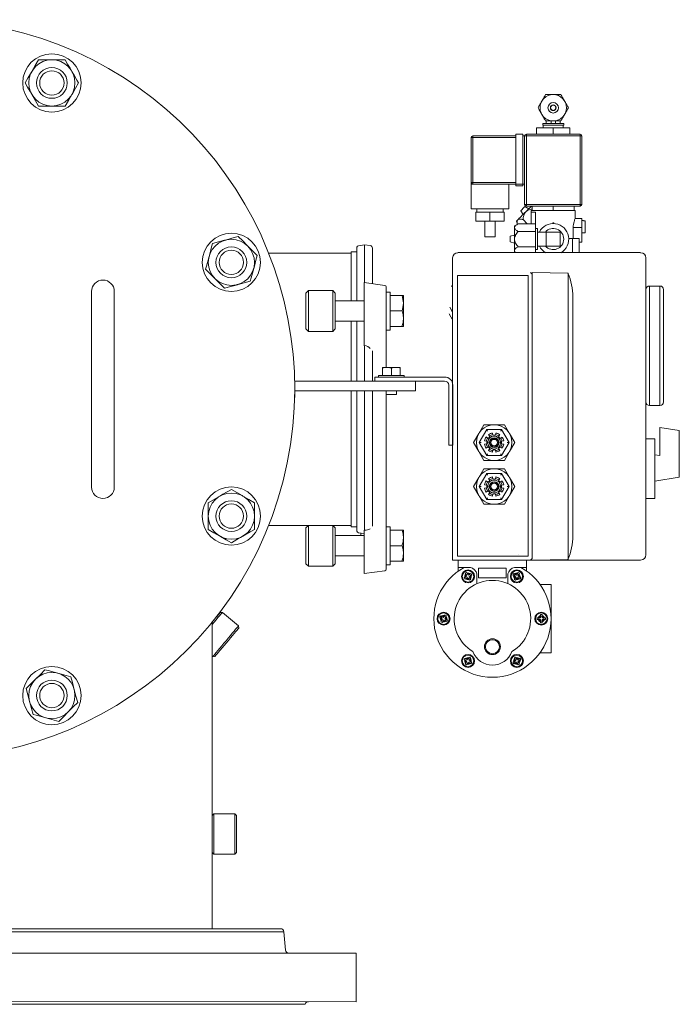
# Model space of a CAD drawing. Units: millimetres. Extents: x 527 to 771, y 537 to 719.
# Drawn here: x 599 to 615, y 633 to 657 of the extents above; entities that cross this region are included whole.
import ezdxf

# ---------------------------------------------------------------- set-up
doc = ezdxf.new("R2010")
doc.units = ezdxf.units.MM
doc.linetypes.add('SLD-Solid', pattern=[0])
doc.layers.add('CENTER', color=7, linetype='Continuous')
doc.layers.add('SLD-0', color=7, linetype='Continuous')

msp = doc.modelspace()

# ---------------------------------------------------------------- linework, layer by layer
at = {"color": 7, "linetype": 'SLD-Solid', "lineweight": 20}
for p, q in [((599.657, 656.328), (599.574, 656.185)), ((599.737, 656.466), (599.657, 656.328)), ((600.061, 656.466), (599.737, 656.466)), ((600.386, 656.466), (600.061, 656.466)), ((600.445, 656.364), (600.386, 656.466)), ((600.504, 656.261), (600.445, 656.364)), ((600.549, 656.185), (600.504, 656.261)), ((599.487, 656.034), (599.412, 655.904)), ((599.563, 656.165), (599.487, 656.034)), ((599.574, 656.185), (599.563, 656.165)), ((600.61, 656.078), (600.549, 656.185)), ((600.67, 655.975), (600.61, 656.078)), ((599.412, 655.904), (599.47, 655.803)), ((599.47, 655.803), (599.53, 655.699)), ((600.636, 655.773), (600.711, 655.904)), ((600.711, 655.904), (600.67, 655.975)), ((599.53, 655.699), (599.574, 655.622)), ((599.574, 655.622), (599.696, 655.412)), ((600.466, 655.479), (600.549, 655.622)), ((600.549, 655.622), (600.56, 655.642)), ((600.56, 655.642), (600.636, 655.773)), ((599.696, 655.412), (599.737, 655.341)), ((599.737, 655.341), (600.061, 655.341)), ((600.061, 655.341), (600.386, 655.341)), ((600.386, 655.341), (600.466, 655.479)), ((603.97, 651.995), (603.94, 651.882)), ((604.116, 652.034), (603.97, 651.995)), ((604.261, 652.073), (604.116, 652.034)), ((604.284, 652.079), (604.261, 652.073)), ((604.444, 652.122), (604.284, 652.079)), ((604.597, 652.163), (604.444, 652.122)), ((604.704, 652.057), (604.597, 652.163)), ((604.811, 651.95), (604.704, 652.057)), ((604.827, 651.934), (604.811, 651.95)), ((603.909, 651.767), (603.886, 651.681)), ((603.94, 651.882), (603.909, 651.767)), ((604.944, 651.816), (604.827, 651.934)), ((605.057, 651.704), (604.944, 651.816)), ((605.026, 651.59), (605.057, 651.704)), ((603.886, 651.681), (603.823, 651.447)), ((604.973, 651.39), (604.996, 651.476)), ((604.996, 651.476), (605.026, 651.59)), ((603.823, 651.447), (603.802, 651.368)), ((603.802, 651.368), (603.914, 651.255)), ((603.914, 651.255), (604.032, 651.138)), ((604.91, 651.156), (604.941, 651.271)), ((604.941, 651.271), (604.973, 651.39)), ((604.032, 651.138), (604.048, 651.122)), ((604.048, 651.122), (604.155, 651.015)), ((604.155, 651.015), (604.261, 650.908)), ((604.415, 650.95), (604.575, 650.992)), ((604.575, 650.992), (604.597, 650.998)), ((604.597, 650.998), (604.743, 651.038)), ((604.743, 651.038), (604.889, 651.076)), ((604.889, 651.076), (604.91, 651.156)), ((601.028, 650.829), (601.028, 646.065)), ((601.579, 646.065), (601.579, 650.829)), ((604.261, 650.908), (604.415, 650.95)), ((609.781, 650.964), (609.812, 650.946)), ((609.767, 650.213), (609.727, 650.282)), ((609.748, 650.443), (609.787, 650.376)), ((609.787, 650.376), (609.812, 650.332)), ((609.796, 650.359), (609.812, 650.368)), ((609.803, 650.15), (609.767, 650.213)), ((605.969, 648.644), (605.969, 648.25)), ((604.429, 646.008), (604.328, 645.95)), ((604.56, 645.933), (604.429, 646.008)), ((603.938, 645.724), (603.867, 645.683)), ((604.148, 645.846), (603.938, 645.724)), ((604.225, 645.89), (604.148, 645.846)), ((604.328, 645.95), (604.225, 645.89)), ((604.691, 645.857), (604.56, 645.933)), ((604.711, 645.846), (604.691, 645.857)), ((604.854, 645.763), (604.711, 645.846)), ((604.992, 645.683), (604.854, 645.763)), ((603.867, 645.683), (603.867, 645.359)), ((604.992, 645.359), (604.992, 645.683)), ((603.867, 645.359), (603.867, 645.034)), ((604.992, 645.034), (604.992, 645.359)), ((603.867, 645.034), (604.005, 644.954)), ((604.89, 644.975), (604.992, 645.034)), ((604.005, 644.954), (604.148, 644.871)), ((604.148, 644.871), (604.168, 644.86)), ((604.168, 644.86), (604.299, 644.784)), ((604.299, 644.784), (604.429, 644.709)), ((604.5, 644.75), (604.604, 644.81)), ((604.604, 644.81), (604.711, 644.871)), ((604.711, 644.871), (604.787, 644.916)), ((604.787, 644.916), (604.89, 644.975)), ((604.429, 644.709), (604.5, 644.75)), ((604.002, 642.829), (604.046, 642.881)), ((604.06, 642.837), (604.012, 642.78)), ((604.046, 642.881), (604.083, 642.926)), ((604.103, 642.888), (604.06, 642.837)), ((604.083, 642.926), (604.114, 642.962)), ((604.141, 642.933), (604.103, 642.888)), ((604.114, 642.962), (604.137, 642.989)), ((604.137, 642.989), (604.151, 643.006)), ((604.171, 642.968), (604.141, 642.933)), ((604.151, 643.006), (604.155, 643.011)), ((604.211, 643.016), (604.155, 643.011)), ((604.193, 642.995), (604.171, 642.968)), ((604.206, 643.011), (604.193, 642.995)), ((604.211, 643.016), (604.206, 643.011)), ((604.603, 642.687), (604.211, 643.016)), ((603.965, 642.785), (604.002, 642.829)), ((603.965, 642.787), (603.965, 635.314)), ((604.012, 642.78), (603.965, 642.724)), ((604.495, 642.559), (604.533, 642.604)), ((604.533, 642.604), (604.563, 642.639)), ((604.563, 642.639), (604.585, 642.666)), ((604.589, 642.61), (604.566, 642.583)), ((604.585, 642.666), (604.598, 642.682)), ((604.603, 642.626), (604.589, 642.61)), ((604.598, 642.682), (604.603, 642.687)), ((604.608, 642.632), (604.603, 642.687)), ((604.608, 642.632), (604.603, 642.626)), ((604.3, 642.326), (604.353, 642.39)), ((604.353, 642.39), (604.404, 642.451)), ((604.407, 642.392), (604.356, 642.332)), ((604.404, 642.451), (604.452, 642.508)), ((604.455, 642.449), (604.407, 642.392)), ((604.452, 642.508), (604.495, 642.559)), ((604.498, 642.501), (604.455, 642.449)), ((604.536, 642.546), (604.498, 642.501)), ((604.566, 642.583), (604.536, 642.546)), ((604.098, 642.086), (604.144, 642.141)), ((604.144, 642.141), (604.194, 642.2)), ((604.202, 642.149), (604.156, 642.094)), ((604.194, 642.2), (604.246, 642.262)), ((604.252, 642.208), (604.202, 642.149)), ((604.246, 642.262), (604.3, 642.326)), ((604.304, 642.269), (604.252, 642.208)), ((604.356, 642.332), (604.304, 642.269)), ((603.965, 641.938), (603.97, 641.933)), ((603.97, 641.933), (604.026, 641.938)), ((603.97, 641.933), (603.971, 641.935)), ((603.971, 641.935), (603.98, 641.946)), ((603.98, 641.946), (603.998, 641.967)), ((603.998, 641.967), (604.024, 641.998)), ((604.024, 641.998), (604.058, 642.038)), ((604.027, 641.94), (604.026, 641.938)), ((604.036, 641.951), (604.027, 641.94)), ((604.054, 641.973), (604.036, 641.951)), ((604.081, 642.004), (604.054, 641.973)), ((604.058, 642.038), (604.098, 642.086)), ((604.115, 642.045), (604.081, 642.004)), ((604.156, 642.094), (604.115, 642.045)), ((599.781, 641.506), (599.664, 641.388)), ((599.893, 641.618), (599.781, 641.506)), ((599.973, 641.597), (599.893, 641.618)), ((600.207, 641.534), (599.973, 641.597)), ((600.292, 641.511), (600.207, 641.534)), ((600.408, 641.48), (600.292, 641.511)), ((600.521, 641.45), (600.408, 641.48)), ((600.56, 641.305), (600.521, 641.45)), ((599.541, 641.265), (599.434, 641.159)), ((599.434, 641.159), (599.475, 641.005)), ((599.647, 641.372), (599.541, 641.265)), ((599.664, 641.388), (599.647, 641.372)), ((600.599, 641.159), (600.56, 641.305)), ((600.605, 641.136), (600.599, 641.159)), ((599.475, 641.005), (599.518, 640.845)), ((600.648, 640.976), (600.605, 641.136)), ((600.689, 640.823), (600.648, 640.976)), ((599.518, 640.845), (599.524, 640.823)), ((599.524, 640.823), (599.563, 640.677)), ((599.563, 640.677), (599.602, 640.531)), ((600.476, 640.609), (600.582, 640.716)), ((600.582, 640.716), (600.689, 640.823)), ((599.602, 640.531), (599.681, 640.51)), ((599.681, 640.51), (599.797, 640.479)), ((599.797, 640.479), (599.916, 640.447)), ((599.916, 640.447), (600.001, 640.424)), ((600.23, 640.363), (600.342, 640.476)), ((600.342, 640.476), (600.459, 640.593)), ((600.459, 640.593), (600.476, 640.609)), ((600.001, 640.424), (600.116, 640.394)), ((600.116, 640.394), (600.23, 640.363)), ((604.004, 638.114), (603.965, 638.074)), ((603.965, 637.169), (603.965, 638.074)), ((604.516, 638.114), (604.004, 638.114)), ((604.004, 638.114), (604.004, 637.129)), ((604.556, 638.074), (604.516, 638.114)), ((604.516, 637.129), (604.516, 638.114)), ((604.556, 638.074), (604.556, 637.169)), ((603.965, 637.169), (604.004, 637.129)), ((604.004, 637.129), (604.516, 637.129)), ((604.516, 637.129), (604.556, 637.169))]:
    msp.add_line(p, q, dxfattribs=at)
at = {"color": 7, "linetype": 'Continuous', "lineweight": 20}
for p, q in [((612.004, 654.914), (612.517, 654.914)), ((612.004, 654.872), (612.004, 654.914)), ((612.004, 654.872), (612.517, 654.872)), ((612.014, 654.807), (612.014, 654.872)), ((612.089, 654.914), (612.089, 654.978)), ((612.207, 654.914), (612.207, 654.978)), ((612.314, 654.914), (612.314, 654.978)), ((612.431, 654.978), (612.431, 654.914)), ((612.506, 654.872), (612.506, 654.807)), ((612.517, 654.914), (612.517, 654.872)), ((611.351, 654.615), (610.304, 654.615)), ((610.304, 654.615), (610.304, 653.439)), ((611.351, 654.658), (611.523, 654.658)), ((611.351, 654.658), (611.351, 653.396)), ((611.523, 653.396), (611.523, 654.658)), ((611.523, 654.615), (612.955, 654.615)), ((611.565, 654.615), (611.565, 652.947)), ((612.912, 654.658), (611.608, 654.658)), ((611.608, 654.658), (611.608, 652.905)), ((611.854, 654.807), (611.854, 654.658)), ((612.666, 654.807), (611.854, 654.807)), ((612.26, 654.807), (612.26, 654.658)), ((612.666, 654.807), (612.666, 654.658)), ((612.912, 654.658), (612.912, 652.905)), ((612.955, 652.947), (612.955, 654.615)), ((610.261, 654.572), (611.351, 654.572)), ((610.261, 654.572), (610.261, 653.482)), ((610.261, 653.482), (611.351, 653.482)), ((610.261, 653.439), (611.565, 653.439)), ((610.261, 652.841), (610.261, 653.439)), ((611.18, 653.439), (611.18, 652.841)), ((611.351, 653.396), (611.523, 653.396)), ((612.955, 652.947), (611.565, 652.947)), ((611.608, 652.905), (612.912, 652.905)), ((611.732, 652.905), (611.682, 652.855)), ((611.747, 652.798), (611.747, 652.905)), ((612.26, 652.798), (612.26, 652.905)), ((612.773, 652.798), (612.773, 652.905)), ((610.261, 652.841), (611.18, 652.841)), ((610.379, 652.755), (611.063, 652.755)), ((610.379, 652.541), (610.379, 652.755)), ((610.4, 652.755), (610.4, 652.841)), ((610.721, 652.541), (610.721, 652.755)), ((611.041, 652.841), (611.041, 652.755)), ((611.063, 652.541), (611.063, 652.755)), ((611.474, 652.798), (611.47, 652.794)), ((611.527, 652.7), (611.47, 652.794)), ((611.485, 652.809), (611.474, 652.798)), ((611.508, 652.681), (611.482, 652.655)), ((611.501, 652.825), (611.485, 652.809)), ((611.519, 652.844), (611.501, 652.825)), ((611.536, 652.709), (611.508, 652.681)), ((611.538, 652.863), (611.519, 652.844)), ((611.565, 652.739), (611.536, 652.709)), ((611.554, 652.879), (611.538, 652.863)), ((611.565, 652.889), (611.554, 652.879)), ((611.569, 652.893), (611.565, 652.889)), ((611.595, 652.768), (611.565, 652.739)), ((611.569, 652.893), (611.663, 652.836)), ((611.625, 652.798), (611.595, 652.768)), ((611.654, 652.827), (611.625, 652.798)), ((611.682, 652.855), (611.654, 652.827)), ((611.726, 652.798), (611.726, 652.473)), ((611.726, 652.798), (612.795, 652.798)), ((611.833, 652.755), (611.726, 652.755)), ((611.833, 651.772), (611.833, 652.755)), ((612.795, 652.798), (612.795, 652.603)), ((610.379, 652.541), (611.063, 652.541)), ((610.593, 652.156), (610.593, 652.541)), ((610.849, 652.541), (610.849, 652.156)), ((611.319, 652.424), (611.405, 652.473)), ((611.319, 652.424), (611.319, 651.782)), ((611.37, 652.543), (611.368, 652.541)), ((611.389, 652.464), (611.368, 652.541)), ((611.376, 652.549), (611.37, 652.543)), ((611.385, 652.559), (611.376, 652.549)), ((611.399, 652.572), (611.385, 652.559)), ((611.415, 652.588), (611.399, 652.572)), ((611.833, 652.473), (611.405, 652.473)), ((611.435, 652.608), (611.415, 652.588)), ((611.457, 652.63), (611.435, 652.608)), ((611.482, 652.655), (611.457, 652.63)), ((611.628, 652.473), (611.525, 652.576)), ((612.252, 652.498), (612.252, 652.481)), ((612.252, 652.498), (612.278, 652.498)), ((612.262, 652.498), (612.262, 652.481)), ((612.278, 652.498), (612.278, 652.48)), ((612.794, 652.605), (612.955, 652.605)), ((612.955, 652.028), (612.955, 652.605)), ((612.955, 652.552), (612.998, 652.552)), ((612.998, 652.55), (612.998, 652.552)), ((612.998, 652.55), (613.04, 652.55)), ((613.04, 652.254), (613.04, 652.55)), ((611.213, 652.173), (611.319, 652.199)), ((611.833, 652.288), (611.405, 652.288)), ((611.833, 652.359), (611.875, 652.359)), ((611.875, 651.846), (611.875, 652.359)), ((611.875, 652.274), (612.431, 652.274)), ((612.089, 651.932), (612.089, 652.274)), ((612.431, 651.932), (612.431, 652.274)), ((612.745, 652.381), (612.955, 652.381)), ((612.745, 652.381), (612.745, 652.114)), ((612.998, 652.253), (612.955, 652.253)), ((613.04, 652.254), (612.998, 652.254)), ((612.998, 652.253), (612.998, 652.254)), ((610.593, 652.156), (610.849, 652.156)), ((611.213, 652.173), (611.213, 652.033)), ((611.319, 652.007), (611.213, 652.033)), ((612.638, 652.114), (612.89, 652.114)), ((612.73, 652.114), (612.73, 651.772)), ((612.89, 652.114), (612.89, 651.772)), ((612.89, 652.028), (612.955, 652.028)), ((614.387, 651.772), (609.94, 651.772)), ((611.338, 651.772), (611.319, 651.782)), ((611.833, 651.918), (611.405, 651.918)), ((611.875, 651.846), (611.833, 651.846)), ((612.431, 651.932), (611.875, 651.932)), ((609.812, 651.643), (609.812, 644.289)), ((614.516, 644.417), (614.516, 651.643)), ((611.75, 651.249), (611.71, 651.289)), ((612.62, 651.273), (611.75, 651.289)), ((611.75, 651.289), (611.75, 644.328)), ((612.62, 651.273), (612.62, 644.304)), ((609.935, 651.214), (609.935, 644.383)), ((611.652, 651.214), (609.935, 651.214)), ((611.652, 644.383), (611.652, 651.214)), ((614.601, 648.052), (614.601, 650.959)), ((614.601, 650.959), (614.858, 650.959)), ((614.858, 650.959), (614.858, 648.052)), ((614.943, 648.137), (614.943, 650.874)), ((612.739, 644.882), (612.739, 650.695)), ((608.105, 648.784), (608.105, 648.975)), ((608.155, 648.975), (608.105, 648.961)), ((608.539, 648.975), (608.105, 648.975)), ((608.284, 648.972), (608.272, 648.975)), ((608.322, 648.961), (608.284, 648.972)), ((608.372, 648.975), (608.322, 648.961)), ((608.322, 648.784), (608.322, 648.961)), ((608.518, 648.968), (608.489, 648.975)), ((608.539, 648.961), (608.518, 648.968)), ((608.539, 648.784), (608.539, 648.975)), ((609.812, 647.4), (609.812, 648.859)), ((605.967, 648.646), (608.913, 648.646)), ((607.923, 648.745), (607.923, 648.646)), ((607.923, 648.745), (609.618, 648.745)), ((608.007, 648.784), (608.637, 648.784)), ((608.007, 648.784), (608.007, 648.745)), ((608.637, 648.745), (608.637, 648.784)), ((609.618, 648.646), (608.913, 648.646)), ((608.913, 648.646), (608.913, 648.41)), ((605.969, 648.41), (608.913, 648.41)), ((608.197, 648.41), (608.197, 648.317)), ((608.447, 648.317), (608.447, 648.41)), ((609.717, 647.089), (609.717, 648.548)), ((609.815, 647.089), (609.815, 648.548)), ((608.197, 648.317), (608.447, 648.317)), ((614.858, 648.052), (614.601, 648.052)), ((610.572, 647.582), (610.447, 647.366)), ((610.459, 647.149), (610.641, 647.464)), ((611.073, 647.582), (610.572, 647.582)), ((610.641, 647.464), (611.004, 647.464)), ((610.641, 647.464), (610.641, 647.464)), ((610.641, 647.464), (610.642, 647.462)), ((610.642, 647.462), (610.644, 647.459)), ((610.644, 647.459), (610.646, 647.455)), ((610.646, 647.455), (610.649, 647.45)), ((610.649, 647.45), (610.652, 647.444)), ((610.652, 647.444), (610.656, 647.438)), ((610.656, 647.438), (610.659, 647.432)), ((610.659, 647.432), (610.663, 647.425)), ((610.982, 647.425), (610.986, 647.432)), ((610.986, 647.432), (610.99, 647.44)), ((610.99, 647.44), (610.994, 647.447)), ((610.994, 647.447), (610.998, 647.453)), ((610.998, 647.453), (611.001, 647.457)), ((611.001, 647.457), (611.003, 647.461)), ((611.003, 647.461), (611.004, 647.463)), ((611.004, 647.464), (611.186, 647.149)), ((611.004, 647.463), (611.004, 647.464)), ((611.198, 647.366), (611.073, 647.582)), ((614.858, 646.834), (614.858, 647.516)), ((615.328, 647.441), (614.858, 647.516)), ((615.328, 646.308), (615.328, 647.441)), ((610.447, 647.366), (610.322, 647.149)), ((610.322, 647.149), (610.447, 646.933)), ((610.459, 647.149), (610.504, 647.149)), ((610.641, 646.834), (610.459, 647.149)), ((610.645, 647.181), (610.59, 647.19)), ((610.629, 647.285), (610.675, 647.252)), ((610.645, 647.118), (610.645, 647.181)), ((610.675, 647.252), (610.72, 647.297)), ((610.72, 647.297), (610.687, 647.343)), ((610.781, 647.382), (610.791, 647.326)), ((610.791, 647.326), (610.854, 647.326)), ((610.854, 647.326), (610.864, 647.382)), ((610.958, 647.343), (610.926, 647.297)), ((610.926, 647.297), (610.97, 647.252)), ((610.97, 647.252), (611.016, 647.284)), ((611.055, 647.19), (611, 647.18)), ((611, 647.18), (611, 647.118)), ((611.186, 647.149), (611.004, 646.834)), ((611.141, 647.149), (611.186, 647.149)), ((611.323, 647.149), (611.198, 647.366)), ((611.198, 646.933), (611.323, 647.149)), ((614.526, 647.239), (614.729, 647.239)), ((614.729, 645.785), (614.729, 647.239)), ((609.717, 647.089), (609.815, 647.089)), ((610.447, 646.933), (610.572, 646.716)), ((610.59, 647.108), (610.645, 647.118)), ((610.675, 647.046), (610.629, 647.014)), ((610.719, 647.002), (610.675, 647.046)), ((610.687, 646.956), (610.719, 647.002)), ((610.791, 646.972), (610.781, 646.917)), ((610.854, 646.972), (610.791, 646.972)), ((610.864, 646.917), (610.854, 646.972)), ((610.97, 647.046), (610.926, 647.002)), ((610.926, 647.002), (610.958, 646.956)), ((611.016, 647.014), (610.97, 647.046)), ((611, 647.118), (611.055, 647.108)), ((611.073, 646.716), (611.198, 646.933)), ((610.572, 646.716), (611.073, 646.716)), ((610.641, 646.835), (610.642, 646.837)), ((610.641, 646.834), (610.641, 646.835)), ((611.004, 646.834), (610.641, 646.834)), ((610.642, 646.837), (610.644, 646.839)), ((610.644, 646.839), (610.646, 646.843)), ((610.646, 646.843), (610.649, 646.848)), ((610.649, 646.848), (610.652, 646.854)), ((610.652, 646.854), (610.656, 646.86)), ((610.656, 646.86), (610.659, 646.867)), ((610.659, 646.867), (610.663, 646.874)), ((610.982, 646.874), (610.986, 646.867)), ((610.986, 646.867), (610.989, 646.86)), ((610.989, 646.86), (610.993, 646.854)), ((610.993, 646.854), (610.996, 646.848)), ((610.996, 646.848), (610.999, 646.843)), ((610.999, 646.843), (611.001, 646.839)), ((611.001, 646.839), (611.003, 646.837)), ((611.003, 646.837), (611.004, 646.835)), ((611.004, 646.835), (611.004, 646.834)), ((614.858, 646.834), (614.729, 646.854)), ((610.572, 646.512), (610.447, 646.296)), ((611.073, 646.512), (610.572, 646.512)), ((611.198, 646.296), (611.073, 646.512)), ((610.447, 646.296), (610.322, 646.079)), ((610.459, 646.079), (610.641, 646.394)), ((610.629, 646.215), (610.675, 646.183)), ((610.641, 646.394), (611.004, 646.394)), ((610.641, 646.394), (610.641, 646.394)), ((610.641, 646.394), (610.642, 646.392)), ((610.642, 646.392), (610.644, 646.389)), ((610.644, 646.389), (610.646, 646.385)), ((610.646, 646.385), (610.649, 646.38)), ((610.649, 646.38), (610.652, 646.375)), ((610.652, 646.375), (610.656, 646.368)), ((610.656, 646.368), (610.659, 646.362)), ((610.659, 646.362), (610.663, 646.355)), ((610.675, 646.183), (610.72, 646.227)), ((610.72, 646.227), (610.687, 646.273)), ((610.781, 646.312), (610.791, 646.256)), ((610.791, 646.256), (610.854, 646.256)), ((610.854, 646.256), (610.864, 646.312)), ((610.958, 646.273), (610.926, 646.227)), ((610.926, 646.227), (610.97, 646.182)), ((610.97, 646.182), (611.016, 646.215)), ((610.982, 646.355), (610.986, 646.363)), ((610.986, 646.363), (610.99, 646.37)), ((610.99, 646.37), (610.994, 646.377)), ((610.994, 646.377), (610.998, 646.383)), ((610.998, 646.383), (611.001, 646.388)), ((611.001, 646.388), (611.003, 646.391)), ((611.003, 646.391), (611.004, 646.394)), ((611.004, 646.394), (611.186, 646.079)), ((611.004, 646.394), (611.004, 646.394)), ((611.323, 646.079), (611.198, 646.296)), ((615.328, 646.308), (614.729, 646.213)), ((610.322, 646.079), (610.447, 645.863)), ((610.459, 646.079), (610.504, 646.079)), ((610.641, 645.764), (610.459, 646.079)), ((610.645, 646.111), (610.59, 646.121)), ((610.59, 646.038), (610.645, 646.048)), ((610.675, 645.976), (610.629, 645.944)), ((610.645, 646.048), (610.645, 646.111)), ((610.719, 645.932), (610.675, 645.976)), ((610.97, 645.976), (610.926, 645.932)), ((611.016, 645.944), (610.97, 645.976)), ((611.055, 646.12), (611, 646.111)), ((611, 646.111), (611, 646.048)), ((611, 646.048), (611.055, 646.038)), ((611.186, 646.079), (611.004, 645.764)), ((611.141, 646.079), (611.186, 646.079)), ((611.198, 645.863), (611.323, 646.079)), ((610.447, 645.863), (610.572, 645.646)), ((610.641, 645.765), (610.642, 645.767)), ((610.641, 645.764), (610.641, 645.765)), ((611.004, 645.764), (610.641, 645.764)), ((610.642, 645.767), (610.644, 645.77)), ((610.644, 645.77), (610.646, 645.774)), ((610.646, 645.774), (610.649, 645.778)), ((610.649, 645.778), (610.652, 645.784)), ((610.652, 645.784), (610.656, 645.79)), ((610.656, 645.79), (610.659, 645.797)), ((610.659, 645.797), (610.663, 645.804)), ((610.687, 645.886), (610.719, 645.932)), ((610.791, 645.902), (610.781, 645.847)), ((610.854, 645.902), (610.791, 645.902)), ((610.864, 645.847), (610.854, 645.902)), ((610.926, 645.932), (610.958, 645.886)), ((610.982, 645.804), (610.986, 645.797)), ((610.986, 645.797), (610.989, 645.79)), ((610.989, 645.79), (610.993, 645.784)), ((610.993, 645.784), (610.996, 645.778)), ((610.996, 645.778), (610.999, 645.774)), ((610.999, 645.774), (611.001, 645.77)), ((611.001, 645.77), (611.003, 645.767)), ((611.003, 645.767), (611.004, 645.765)), ((611.004, 645.765), (611.004, 645.764)), ((611.073, 645.646), (611.198, 645.863)), ((614.729, 645.785), (614.52, 645.785)), ((610.572, 645.646), (611.073, 645.646)), ((609.812, 644.289), (614.387, 644.289)), ((611.652, 644.383), (609.935, 644.383)), ((609.949, 644.289), (609.949, 644.021)), ((611.613, 644.289), (611.613, 644.021)), ((611.75, 644.328), (611.71, 644.289)), ((612.62, 644.304), (611.75, 644.289)), ((610.243, 644.11), (609.949, 644.11)), ((610.444, 644.091), (611.118, 644.091)), ((610.444, 643.853), (610.444, 644.091)), ((611.118, 644.091), (611.118, 643.853)), ((611.613, 644.11), (611.319, 644.11)), ((610.16, 643.899), (610.11, 643.87)), ((610.13, 643.836), (610.179, 643.865)), ((610.131, 643.948), (610.16, 643.899)), ((610.194, 643.919), (610.165, 643.968)), ((610.179, 643.865), (610.208, 643.815)), ((610.243, 643.947), (610.194, 643.919)), ((610.214, 643.884), (610.263, 643.913)), ((610.242, 643.835), (610.214, 643.884)), ((610.405, 643.714), (610.405, 643.951)), ((611.118, 643.853), (610.444, 643.853)), ((611.157, 643.951), (611.157, 643.714)), ((611.299, 643.913), (611.348, 643.884)), ((611.368, 643.919), (611.319, 643.947)), ((611.348, 643.884), (611.32, 643.835)), ((611.354, 643.815), (611.383, 643.865)), ((611.397, 643.968), (611.368, 643.919)), ((611.383, 643.865), (611.432, 643.836)), ((611.402, 643.899), (611.431, 643.948)), ((611.452, 643.87), (611.402, 643.899)), ((612.208, 643.694), (611.94, 643.694)), ((612.208, 642.03), (612.208, 643.694)), ((609.516, 642.883), (609.565, 642.855)), ((609.585, 642.889), (609.536, 642.918)), ((609.565, 642.855), (609.537, 642.806)), ((609.571, 642.786), (609.6, 642.835)), ((609.614, 642.939), (609.585, 642.889)), ((609.6, 642.835), (609.649, 642.807)), ((609.619, 642.87), (609.648, 642.919)), ((609.669, 642.841), (609.619, 642.87)), ((611.95, 642.882), (611.893, 642.882)), ((611.893, 642.842), (611.95, 642.842)), ((611.95, 642.939), (611.95, 642.882)), ((611.95, 642.842), (611.95, 642.786)), ((611.99, 642.882), (611.99, 642.939)), ((612.046, 642.882), (611.99, 642.882)), ((611.99, 642.842), (612.046, 642.842)), ((611.99, 642.786), (611.99, 642.842)), ((610.179, 641.86), (610.13, 641.888)), ((610.208, 641.909), (610.179, 641.86)), ((610.214, 641.84), (610.242, 641.889)), ((611.32, 641.889), (611.348, 641.84)), ((611.383, 641.86), (611.354, 641.909)), ((611.432, 641.888), (611.383, 641.86)), ((612.208, 642.03), (611.94, 642.03)), ((610.11, 641.854), (610.16, 641.826)), ((610.16, 641.826), (610.131, 641.776)), ((610.165, 641.756), (610.194, 641.806)), ((610.194, 641.806), (610.243, 641.777)), ((610.263, 641.812), (610.214, 641.84)), ((611.348, 641.84), (611.299, 641.812)), ((611.319, 641.777), (611.368, 641.806)), ((611.368, 641.806), (611.397, 641.756)), ((611.402, 641.826), (611.452, 641.854)), ((611.431, 641.776), (611.402, 641.826)), ((588.223, 635.242), (605.707, 635.242)), ((588.301, 635.314), (605.629, 635.314)), ((605.707, 635.242), (605.746, 634.795)), ((587.705, 633.475), (606.225, 633.475))]:
    msp.add_line(p, q, dxfattribs=at)
at = {"color": 7, "lineweight": 20}
for p, q in [((607.519, 651.941), (607.672, 651.963)), ((607.672, 651.963), (607.808, 651.944)), ((607.672, 651.044), (607.672, 651.963)), ((605.337, 651.76), (607.347, 651.76)), ((607.347, 651.794), (607.485, 651.794)), ((607.347, 651.794), (607.347, 650.602)), ((607.485, 651.902), (607.485, 650.602)), ((607.859, 651.018), (607.859, 651.885)), ((607.662, 651.046), (608.159, 650.976)), ((607.662, 651.046), (607.662, 649.771)), ((606.244, 650.789), (606.304, 650.848)), ((606.244, 650.789), (606.244, 649.915)), ((606.304, 650.848), (606.894, 650.848)), ((606.304, 649.856), (606.304, 650.848)), ((606.894, 650.848), (606.953, 650.789)), ((606.894, 650.848), (606.894, 649.856)), ((606.953, 649.915), (606.953, 650.789)), ((608.193, 648.975), (608.193, 650.937)), ((608.193, 650.814), (608.193, 650.889)), ((608.193, 650.814), (608.292, 650.814)), ((608.292, 650.814), (608.292, 649.889)), ((606.953, 650.602), (607.662, 650.602)), ((608.292, 650.727), (608.581, 650.727)), ((608.615, 650.727), (608.581, 650.727)), ((608.581, 650.727), (608.612, 650.59)), ((608.615, 650.539), (608.595, 650.399)), ((608.612, 650.59), (608.615, 650.539)), ((608.615, 650.727), (608.615, 649.977)), ((608.292, 650.352), (608.581, 650.352)), ((608.595, 650.399), (608.581, 650.352)), ((608.581, 650.352), (608.606, 650.26)), ((607.662, 650.102), (606.953, 650.102)), ((607.347, 650.102), (607.347, 648.646)), ((607.485, 650.102), (607.485, 648.646)), ((608.606, 650.26), (608.615, 650.164)), ((606.304, 649.856), (606.244, 649.915)), ((606.894, 649.856), (606.304, 649.856)), ((606.953, 649.915), (606.894, 649.856)), ((608.292, 649.889), (608.193, 649.889)), ((608.193, 649.807), (608.193, 649.889)), ((608.292, 649.977), (608.581, 649.977)), ((608.581, 649.977), (608.615, 649.977)), ((607.662, 649.771), (607.662, 649.516)), ((607.662, 649.516), (607.662, 649.508)), ((607.662, 649.508), (607.672, 649.509)), ((607.672, 648.646), (607.672, 649.509)), ((607.859, 648.646), (607.859, 649.382)), ((607.347, 648.41), (607.347, 645.101)), ((607.485, 648.41), (607.485, 644.992)), ((607.672, 645.014), (607.672, 648.41)), ((607.859, 645.114), (607.859, 648.41)), ((608.193, 644.068), (608.193, 648.41)), ((607.347, 645.134), (605.337, 645.134)), ((606.244, 645.075), (606.304, 645.134)), ((606.244, 645.075), (606.244, 644.201)), ((606.304, 644.142), (606.304, 645.134)), ((606.894, 645.134), (606.953, 645.075)), ((606.894, 645.134), (606.894, 644.142)), ((606.953, 644.201), (606.953, 645.075)), ((607.485, 645.101), (607.347, 645.101)), ((607.672, 645.014), (607.662, 645.015)), ((607.662, 645.015), (607.662, 645.002)), ((607.662, 645.002), (607.662, 644.581)), ((608.193, 645.101), (608.292, 645.101)), ((608.292, 645.101), (608.292, 644.176)), ((608.292, 645.013), (608.581, 645.013)), ((608.615, 645.013), (608.581, 645.013)), ((608.581, 645.013), (608.606, 644.921)), ((608.615, 645.013), (608.615, 644.263)), ((606.953, 644.888), (607.662, 644.888)), ((607.662, 644.933), (607.519, 644.953)), ((607.581, 644.888), (607.581, 644.944)), ((608.606, 644.921), (608.615, 644.826)), ((607.662, 644.581), (607.662, 643.959)), ((608.292, 644.638), (608.581, 644.638)), ((608.581, 644.638), (608.606, 644.546)), ((608.606, 644.546), (608.615, 644.451)), ((607.662, 644.388), (606.953, 644.388)), ((606.304, 644.142), (606.244, 644.201)), ((606.894, 644.142), (606.304, 644.142)), ((606.953, 644.201), (606.894, 644.142)), ((608.292, 644.176), (608.193, 644.176)), ((608.292, 644.263), (608.581, 644.263)), ((608.581, 644.263), (608.615, 644.263)), ((608.159, 644.029), (607.662, 643.959)), ((586.465, 634.719), (607.465, 634.719)), ((607.465, 633.538), (586.465, 633.546))]:
    msp.add_line(p, q, dxfattribs=at)
at = {"color": 7, "linetype": 'SLD-Solid', "lineweight": 20}
for centre, radius in [((600.061, 655.904), 0.709), ((600.061, 655.904), 0.562), ((600.061, 655.904), 0.375), ((600.061, 655.904), 0.296), ((604.429, 651.536), 0.709), ((604.429, 651.536), 0.562), ((604.429, 651.536), 0.375), ((604.429, 651.536), 0.296), ((604.429, 645.359), 0.709), ((604.429, 645.359), 0.562), ((604.429, 645.359), 0.375), ((604.429, 645.359), 0.296), ((600.061, 640.991), 0.709), ((600.061, 640.991), 0.562), ((600.061, 640.991), 0.375), ((600.061, 640.991), 0.296)]:
    msp.add_circle(centre, radius, dxfattribs=at)
at = {"color": 7, "linetype": 'Continuous', "lineweight": 20}
for centre, radius in [((612.26, 655.299), 0.321), ((612.26, 655.299), 0.128), ((612.26, 655.299), 0.0696), ((612.26, 655.299), 0.0641), ((610.823, 647.149), 0.433), ((610.823, 647.149), 0.157), ((610.823, 647.149), 0.118), ((610.823, 647.149), 0.103), ((610.823, 647.149), 0.0787), ((610.823, 646.079), 0.433), ((610.823, 646.079), 0.157), ((610.823, 646.079), 0.118), ((610.823, 646.079), 0.103), ((610.823, 646.079), 0.0787), ((610.187, 643.892), 0.158), ((611.375, 643.892), 0.158), ((610.187, 643.892), 0.139), ((610.187, 643.892), 0.0594), ((611.375, 643.892), 0.139), ((611.375, 643.892), 0.0594), ((609.592, 642.862), 0.158), ((609.592, 642.862), 0.139), ((609.592, 642.862), 0.0594), ((611.97, 642.862), 0.158), ((611.97, 642.862), 0.139), ((611.97, 642.862), 0.0594), ((610.781, 642.18), 0.193), ((610.781, 642.18), 0.17), ((610.187, 641.833), 0.158), ((610.187, 641.833), 0.139), ((610.187, 641.833), 0.0594), ((611.375, 641.833), 0.158), ((611.375, 641.833), 0.139), ((611.375, 641.833), 0.0594)]:
    msp.add_circle(centre, radius, dxfattribs=at)
at = {"color": 7, "linetype": 'SLD-Solid', "lineweight": 20}
for centre, radius, start, end in [((596.973, 648.447), 8.996, 167.8987, 163.3573), ((601.304, 650.829), 0.276, 0, 180), ((609.709, 650.82), 0.16, 50.0847, 63.5008), ((601.304, 646.065), 0.276, 180, 0)]:
    msp.add_arc(centre, radius, start, end, dxfattribs=at)
at = {"color": 7, "linetype": 'Continuous', "lineweight": 20}
for centre, radius, start, end in [((610.304, 654.572), 0.0428, 90, 180), ((611.608, 654.615), 0.0428, 90, 180), ((612.912, 654.615), 0.0428, 0, 90), ((610.304, 653.482), 0.0428, 180, 270), ((611.608, 652.947), 0.0428, 180, 270), ((612.912, 652.947), 0.0428, 270, 0), ((612.26, 652.103), 0.378, 298.6944, 153.0801), ((612.26, 652.103), 0.257, 221.8103, 138.1897), ((609.94, 651.643), 0.128, 90, 180), ((612.26, 652.103), 0.378, 206.9199, 241.3056), ((614.387, 651.643), 0.128, 0, 90), ((611.275, 650.695), 1.463, 0, 23.2679), ((614.601, 650.874), 0.0855, 90, 180), ((614.858, 650.874), 0.0855, 0, 90), ((609.618, 648.548), 0.197, 359.9741, 89.9741), ((609.618, 648.548), 0.0985, 359.9741, 89.9741), ((614.601, 648.137), 0.0855, 180, 270), ((614.858, 648.137), 0.0855, 270, 0), ((610.823, 647.149), 0.236, 145, 169.9386), ((610.823, 647.149), 0.197, 145, 169.9263), ((610.823, 647.149), 0.236, 100, 124.9386), ((610.823, 647.149), 0.197, 100, 124.9263), ((610.823, 647.149), 0.197, 55, 79.9263), ((610.823, 647.149), 0.236, 55, 79.9386), ((610.823, 647.149), 0.197, 10, 34.9263), ((610.823, 647.149), 0.236, 10, 34.9386), ((610.823, 647.149), 0.236, 190, 214.9386), ((610.823, 647.149), 0.197, 190, 214.9263), ((610.823, 647.149), 0.236, 235, 259.9386), ((610.823, 647.149), 0.197, 235, 259.9263), ((610.823, 647.149), 0.197, 280, 304.9263), ((610.823, 647.149), 0.236, 280, 304.9386), ((610.823, 647.149), 0.197, 325, 349.9263), ((610.823, 647.149), 0.236, 325, 349.9386), ((610.823, 646.079), 0.236, 145, 169.9386), ((610.823, 646.079), 0.197, 145, 169.9263), ((610.823, 646.079), 0.236, 100, 124.9386), ((610.823, 646.079), 0.197, 100, 124.9263), ((610.823, 646.079), 0.197, 55, 79.9263), ((610.823, 646.079), 0.236, 55, 79.9386), ((610.823, 646.079), 0.197, 10, 34.9263), ((610.823, 646.079), 0.236, 10, 34.9386), ((610.823, 646.079), 0.236, 190, 214.9386), ((610.823, 646.079), 0.197, 190, 214.9263), ((610.823, 646.079), 0.197, 325, 349.9263), ((610.823, 646.079), 0.236, 325, 349.9386), ((610.823, 646.079), 0.236, 235, 259.9386), ((610.823, 646.079), 0.197, 235, 259.9263), ((610.823, 646.079), 0.197, 280, 304.9263), ((610.823, 646.079), 0.236, 280, 304.9386), ((611.275, 644.882), 1.463, 336.7321, 0), ((614.387, 644.417), 0.128, 270, 0), ((610.781, 642.862), 1.426, 118.955, 61.045), ((610.187, 643.892), 0.226, 15.2216, 75.5333), ((611.375, 643.892), 0.226, 104.4667, 164.7784), ((610.781, 642.862), 0.931, 300.7064, 239.2936), ((610.187, 643.892), 0.0792, 134.4775, 195.5225), ((610.187, 643.892), 0.0792, 224.4775, 285.5225), ((610.187, 643.892), 0.0792, 44.4775, 105.5225), ((610.187, 643.892), 0.0792, 314.4775, 15.5225), ((611.375, 643.892), 0.0792, 164.4775, 225.5225), ((611.375, 643.892), 0.0792, 74.4775, 135.5225), ((611.375, 643.892), 0.0792, 254.4775, 315.5225), ((611.375, 643.892), 0.0792, 344.4775, 45.5225), ((609.592, 642.862), 0.0792, 164.4775, 225.5225), ((609.592, 642.862), 0.0792, 74.4775, 135.5225), ((609.592, 642.862), 0.0792, 344.4775, 45.5225), ((611.97, 642.862), 0.0792, 104.4775, 165.5225), ((611.97, 642.862), 0.0792, 194.4775, 255.5225), ((611.97, 642.862), 0.0792, 14.4775, 75.5225), ((611.97, 642.862), 0.0792, 284.4775, 345.5225), ((609.592, 642.862), 0.0792, 254.4775, 315.5225), ((610.187, 641.833), 0.0792, 74.4775, 135.5225), ((610.187, 641.833), 0.0792, 344.4775, 45.5225), ((610.781, 642.241), 0.508, 200.6929, 339.3071), ((611.375, 641.833), 0.0792, 134.4775, 195.5225), ((611.375, 641.833), 0.0792, 44.4775, 105.5225), ((610.187, 641.833), 0.0792, 164.4775, 225.5225), ((610.187, 641.833), 0.0792, 254.4775, 315.5225), ((611.375, 641.833), 0.0792, 224.4775, 285.5225), ((611.375, 641.833), 0.0792, 314.4775, 15.5225), ((605.629, 635.235), 0.0787, 5, 90), ((605.825, 634.802), 0.0787, 185, 270), ((606.302, 633.459), 0.0787, 90, 168.463)]:
    msp.add_arc(centre, radius, start, end, dxfattribs=at)
at = {"color": 7, "lineweight": 20}
for centre, radius, start, end in [((607.8, 651.885), 0.0591, 0, 82), ((607.524, 651.902), 0.0394, 98, 180), ((608.154, 650.937), 0.0394, 0, 82), ((608.046, 650.169), 0.568, 340.2256, 359.5183), ((607.655, 649.308), 0.202, 40.9045, 85.2825), ((607.524, 644.992), 0.0394, 180, 262), ((607.607, 645.57), 0.561, 276.6526, 291.0246), ((608.046, 644.83), 0.568, 340.2256, 359.5183), ((608.046, 644.455), 0.568, 340.2256, 359.5183), ((608.154, 644.068), 0.0394, 278, 0)]:
    msp.add_arc(centre, radius, start, end, dxfattribs=at)
at = {"color": 7, "linetype": 'Continuous', "lineweight": 20}
for points, knots in [([(612.075, 655.62), (612.068, 655.608), (612.062, 655.597), (612.048, 655.572), (612.04, 655.56), (612.025, 655.533), (612.017, 655.519), (612.004, 655.497), (612, 655.49), (611.991, 655.475), (611.987, 655.467), (611.982, 655.46)], [0, 0, 0, 0, 0.25, 0.25, 0.5, 0.5, 0.75, 0.75, 0.875, 0.875, 1, 1, 1, 1]), ([(612.075, 655.62), (612.088, 655.62), (612.102, 655.62), (612.13, 655.62), (612.145, 655.62), (612.168, 655.62), (612.176, 655.62), (612.192, 655.62), (612.2, 655.62), (612.225, 655.62), (612.243, 655.62), (612.26, 655.62)], [0, 0, 0, 0, 0.25, 0.25, 0.5, 0.5, 0.625, 0.625, 0.75, 0.75, 1, 1, 1, 1]), ([(612.26, 655.62), (612.269, 655.62), (612.278, 655.62), (612.295, 655.62), (612.303, 655.62), (612.32, 655.62), (612.328, 655.62), (612.345, 655.62), (612.352, 655.62), (612.376, 655.62), (612.39, 655.62), (612.419, 655.62), (612.432, 655.62), (612.445, 655.62)], [0, 0, 0, 0, 0.125, 0.125, 0.25, 0.25, 0.375, 0.375, 0.5, 0.5, 0.75, 0.75, 1, 1, 1, 1]), ([(612.538, 655.46), (612.529, 655.475), (612.521, 655.489), (612.504, 655.519), (612.496, 655.533), (612.48, 655.559), (612.473, 655.572), (612.459, 655.597), (612.452, 655.608), (612.445, 655.62)], [0, 0, 0, 0, 0.25, 0.25, 0.5, 0.5, 0.75, 0.75, 1, 1, 1, 1]), ([(611.982, 655.46), (611.974, 655.444), (611.965, 655.43), (611.948, 655.4), (611.94, 655.386), (611.925, 655.36), (611.917, 655.347), (611.903, 655.322), (611.896, 655.311), (611.89, 655.299)], [0, 0, 0, 0, 0.25, 0.25, 0.5, 0.5, 0.75, 0.75, 1, 1, 1, 1]), ([(611.89, 655.299), (611.896, 655.288), (611.903, 655.276), (611.917, 655.252), (611.925, 655.239), (611.94, 655.212), (611.948, 655.198), (611.961, 655.176), (611.965, 655.169), (611.974, 655.154), (611.978, 655.146), (611.982, 655.139)], [0, 0, 0, 0, 0.25, 0.25, 0.5, 0.5, 0.75, 0.75, 0.875, 0.875, 1, 1, 1, 1]), ([(612.63, 655.299), (612.624, 655.311), (612.617, 655.322), (612.603, 655.347), (612.596, 655.359), (612.58, 655.386), (612.572, 655.4), (612.56, 655.422), (612.555, 655.429), (612.547, 655.444), (612.542, 655.452), (612.538, 655.46)], [0, 0, 0, 0, 0.25, 0.25, 0.5, 0.5, 0.75, 0.75, 0.875, 0.875, 1, 1, 1, 1]), ([(612.538, 655.139), (612.547, 655.154), (612.555, 655.169), (612.572, 655.198), (612.58, 655.212), (612.595, 655.239), (612.603, 655.251), (612.617, 655.276), (612.624, 655.288), (612.63, 655.299)], [0, 0, 0, 0, 0.25, 0.25, 0.5, 0.5, 0.75, 0.75, 1, 1, 1, 1]), ([(611.982, 655.139), (611.991, 655.124), (612, 655.109), (612.017, 655.08), (612.025, 655.066), (612.04, 655.039), (612.047, 655.026), (612.062, 655.002), (612.068, 654.99), (612.075, 654.978)], [0, 0, 0, 0, 0.25, 0.25, 0.5, 0.5, 0.75, 0.75, 1, 1, 1, 1]), ([(612.445, 654.978), (612.452, 654.99), (612.459, 655.002), (612.473, 655.026), (612.48, 655.039), (612.495, 655.065), (612.504, 655.08), (612.516, 655.101), (612.52, 655.109), (612.529, 655.124), (612.534, 655.131), (612.538, 655.139)], [0, 0, 0, 0, 0.25, 0.25, 0.5, 0.5, 0.75, 0.75, 0.875, 0.875, 1, 1, 1, 1]), ([(612.075, 654.978), (612.088, 654.978), (612.102, 654.978), (612.13, 654.978), (612.145, 654.978), (612.168, 654.978), (612.176, 654.978), (612.192, 654.978), (612.2, 654.978), (612.225, 654.978), (612.243, 654.978), (612.26, 654.978)], [0, 0, 0, 0, 0.25, 0.25, 0.5, 0.5, 0.625, 0.625, 0.75, 0.75, 1, 1, 1, 1]), ([(612.26, 654.978), (612.269, 654.978), (612.278, 654.978), (612.295, 654.978), (612.303, 654.978), (612.32, 654.978), (612.328, 654.978), (612.345, 654.978), (612.352, 654.978), (612.376, 654.978), (612.39, 654.978), (612.419, 654.978), (612.432, 654.978), (612.445, 654.978)], [0, 0, 0, 0, 0.125, 0.125, 0.25, 0.25, 0.375, 0.375, 0.5, 0.5, 0.75, 0.75, 1, 1, 1, 1]), ([(610.261, 653.482), (610.261, 653.482), (610.261, 653.48), (610.261, 653.475), (610.261, 653.472), (610.261, 653.463), (610.261, 653.459), (610.261, 653.452), (610.261, 653.449), (610.261, 653.445), (610.261, 653.444), (610.261, 653.442), (610.261, 653.44), (610.261, 653.439)], [0, 0, 0, 0, 0.25, 0.25, 0.5, 0.5, 0.75, 0.75, 0.875, 0.875, 0.9375, 0.9375, 1, 1, 1, 1]), ([(611.525, 652.576), (611.526, 652.594), (611.528, 652.611), (611.534, 652.645), (611.538, 652.662), (611.546, 652.687), (611.549, 652.695), (611.555, 652.711), (611.559, 652.719), (611.572, 652.742), (611.583, 652.756), (611.595, 652.768)], [0, 0, 0, 0, 0.25, 0.25, 0.5, 0.5, 0.625, 0.625, 0.75, 0.75, 1, 1, 1, 1]), ([(611.595, 652.768), (611.596, 652.769), (611.612, 652.785), (611.646, 652.807), (611.698, 652.826), (611.731, 652.831), (611.747, 652.834)], [0, 0, 0, 0, 0.022823, 0.412332, 0.710612, 1, 1, 1, 1]), ([(611.319, 652.381), (611.319, 652.389), (611.322, 652.398), (611.331, 652.415), (611.338, 652.423), (611.354, 652.438), (611.363, 652.446), (611.383, 652.46), (611.394, 652.467), (611.405, 652.473)], [0, 0, 0, 0, 0.25, 0.25, 0.5, 0.5, 0.75, 0.75, 1, 1, 1, 1]), ([(611.39, 652.464), (611.388, 652.473), (611.382, 652.496), (611.38, 652.533), (611.388, 652.56), (611.397, 652.57), (611.399, 652.572)], [0, 0, 0, 0, 0.19507, 0.541956, 0.917691, 1, 1, 1, 1]), ([(611.399, 652.572), (611.405, 652.578), (611.412, 652.582), (611.431, 652.588), (611.441, 652.589), (611.463, 652.588), (611.475, 652.587), (611.5, 652.583), (611.512, 652.58), (611.525, 652.576)], [0, 0, 0, 0, 0.25, 0.25, 0.5, 0.5, 0.75, 0.75, 1, 1, 1, 1]), ([(612.794, 652.603), (612.794, 652.604), (612.795, 652.607), (612.788, 652.591), (612.775, 652.555), (612.758, 652.497), (612.747, 652.435), (612.746, 652.395), (612.745, 652.381)], [0, 0, 0, 0, 0.047576, 0.244579, 0.444707, 0.659163, 0.880668, 1, 1, 1, 1]), ([(611.405, 652.288), (611.394, 652.295), (611.383, 652.301), (611.363, 652.316), (611.354, 652.323), (611.338, 652.338), (611.331, 652.346), (611.324, 652.359), (611.322, 652.363), (611.32, 652.372), (611.319, 652.376), (611.319, 652.381)], [0, 0, 0, 0, 0.25, 0.25, 0.5, 0.5, 0.75, 0.75, 0.875, 0.875, 1, 1, 1, 1]), ([(611.405, 652.288), (611.394, 652.275), (611.383, 652.262), (611.363, 652.233), (611.354, 652.218), (611.342, 652.195), (611.338, 652.187), (611.332, 652.171), (611.329, 652.163), (611.322, 652.138), (611.319, 652.12), (611.319, 652.103)], [0, 0, 0, 0, 0.25, 0.25, 0.5, 0.5, 0.625, 0.625, 0.75, 0.75, 1, 1, 1, 1]), ([(611.319, 652.103), (611.319, 652.094), (611.32, 652.085), (611.322, 652.068), (611.324, 652.06), (611.329, 652.043), (611.332, 652.035), (611.338, 652.018), (611.342, 652.011), (611.354, 651.987), (611.363, 651.973), (611.383, 651.944), (611.394, 651.931), (611.405, 651.918)], [0, 0, 0, 0, 0.125, 0.125, 0.25, 0.25, 0.375, 0.375, 0.5, 0.5, 0.75, 0.75, 1, 1, 1, 1]), ([(611.319, 651.825), (611.319, 651.834), (611.322, 651.842), (611.331, 651.859), (611.338, 651.867), (611.354, 651.883), (611.363, 651.89), (611.383, 651.904), (611.394, 651.911), (611.405, 651.918)], [0, 0, 0, 0, 0.25, 0.25, 0.5, 0.5, 0.75, 0.75, 1, 1, 1, 1]), ([(611.351, 651.772), (611.346, 651.776), (611.33, 651.79), (611.32, 651.809), (611.32, 651.823), (611.319, 651.825)], [0, 0, 0, 0, 0.264359, 0.867808, 1, 1, 1, 1]), ([(611.893, 642.882), (611.889, 642.882), (611.885, 642.882), (611.878, 642.882), (611.874, 642.882), (611.871, 642.882)], [0, 0, 0, 0, 0.5, 0.5, 1, 1, 1, 1]), ([(611.871, 642.882), (611.871, 642.875), (611.871, 642.869), (611.871, 642.856), (611.871, 642.849), (611.871, 642.842)], [0, 0, 0, 0, 0.5, 0.5, 1, 1, 1, 1]), ([(611.893, 642.842), (611.889, 642.842), (611.885, 642.842), (611.878, 642.842), (611.874, 642.842), (611.871, 642.842)], [0, 0, 0, 0, 0.5, 0.5, 1, 1, 1, 1]), ([(611.99, 642.961), (611.983, 642.961), (611.976, 642.961), (611.963, 642.961), (611.957, 642.961), (611.95, 642.961)], [0, 0, 0, 0, 0.5, 0.5, 1, 1, 1, 1]), ([(611.95, 642.939), (611.95, 642.943), (611.95, 642.947), (611.95, 642.954), (611.95, 642.958), (611.95, 642.961)], [0, 0, 0, 0, 0.5, 0.5, 1, 1, 1, 1]), ([(611.99, 642.939), (611.99, 642.943), (611.99, 642.947), (611.99, 642.954), (611.99, 642.958), (611.99, 642.961)], [0, 0, 0, 0, 0.5, 0.5, 1, 1, 1, 1]), ([(612.046, 642.882), (612.05, 642.882), (612.054, 642.882), (612.062, 642.882), (612.065, 642.882), (612.069, 642.882)], [0, 0, 0, 0, 0.5, 0.5, 1, 1, 1, 1]), ([(612.046, 642.842), (612.05, 642.842), (612.054, 642.842), (612.062, 642.842), (612.065, 642.842), (612.069, 642.842)], [0, 0, 0, 0, 0.5, 0.5, 1, 1, 1, 1]), ([(612.069, 642.842), (612.069, 642.849), (612.069, 642.856), (612.069, 642.869), (612.069, 642.876), (612.069, 642.882)], [0, 0, 0, 0, 0.5, 0.5, 1, 1, 1, 1]), ([(611.95, 642.786), (611.95, 642.782), (611.95, 642.778), (611.95, 642.77), (611.95, 642.767), (611.95, 642.763)], [0, 0, 0, 0, 0.5, 0.5, 1, 1, 1, 1]), ([(611.95, 642.763), (611.957, 642.763), (611.963, 642.763), (611.976, 642.763), (611.983, 642.763), (611.99, 642.763)], [0, 0, 0, 0, 0.5, 0.5, 1, 1, 1, 1]), ([(611.99, 642.786), (611.99, 642.782), (611.99, 642.778), (611.99, 642.77), (611.99, 642.767), (611.99, 642.763)], [0, 0, 0, 0, 0.5, 0.5, 1, 1, 1, 1])]:
    msp.add_open_spline(points, degree=3, knots=knots, dxfattribs=at)
for points in [[(610.11, 643.87), (610.104, 643.867), (610.097, 643.863), (610.091, 643.859)], [(610.091, 643.859), (610.098, 643.848), (610.104, 643.836), (610.111, 643.825)], [(610.111, 643.825), (610.117, 643.829), (610.124, 643.832), (610.13, 643.836)], [(610.154, 643.987), (610.143, 643.981), (610.131, 643.974), (610.12, 643.968)], [(610.12, 643.968), (610.124, 643.961), (610.127, 643.955), (610.131, 643.948)], [(610.165, 643.968), (610.162, 643.975), (610.158, 643.981), (610.154, 643.987)], [(610.208, 643.815), (610.212, 643.809), (610.215, 643.802), (610.219, 643.796)], [(610.219, 643.796), (610.231, 643.803), (610.242, 643.809), (610.253, 643.816)], [(610.253, 643.816), (610.25, 643.822), (610.246, 643.829), (610.242, 643.835)], [(610.263, 643.958), (610.256, 643.955), (610.25, 643.951), (610.243, 643.947)], [(610.282, 643.924), (610.276, 643.936), (610.269, 643.947), (610.263, 643.958)], [(610.263, 643.913), (610.27, 643.917), (610.276, 643.92), (610.282, 643.924)], [(611.3, 643.958), (611.293, 643.947), (611.286, 643.936), (611.28, 643.924)], [(611.28, 643.924), (611.286, 643.92), (611.292, 643.917), (611.299, 643.913)], [(611.319, 643.947), (611.312, 643.951), (611.306, 643.955), (611.3, 643.958)], [(611.32, 643.835), (611.316, 643.829), (611.312, 643.822), (611.309, 643.816)], [(611.309, 643.816), (611.32, 643.809), (611.332, 643.803), (611.343, 643.796)], [(611.343, 643.796), (611.347, 643.802), (611.35, 643.809), (611.354, 643.815)], [(611.408, 643.987), (611.404, 643.981), (611.4, 643.975), (611.397, 643.968)], [(611.442, 643.968), (611.431, 643.974), (611.419, 643.981), (611.408, 643.987)], [(611.431, 643.948), (611.435, 643.955), (611.439, 643.961), (611.442, 643.968)], [(611.432, 643.836), (611.438, 643.832), (611.445, 643.829), (611.451, 643.825)], [(611.451, 643.825), (611.458, 643.836), (611.465, 643.848), (611.471, 643.859)], [(611.471, 643.859), (611.465, 643.863), (611.458, 643.867), (611.452, 643.87)], [(609.516, 642.929), (609.51, 642.917), (609.503, 642.906), (609.497, 642.895)], [(609.497, 642.895), (609.503, 642.891), (609.509, 642.887), (609.516, 642.883)], [(609.536, 642.918), (609.529, 642.922), (609.523, 642.925), (609.516, 642.929)], [(609.625, 642.958), (609.621, 642.952), (609.617, 642.945), (609.614, 642.939)], [(609.659, 642.938), (609.648, 642.945), (609.636, 642.951), (609.625, 642.958)], [(609.648, 642.919), (609.652, 642.925), (609.655, 642.932), (609.659, 642.938)], [(609.688, 642.83), (609.682, 642.833), (609.675, 642.837), (609.669, 642.841)], [(609.537, 642.806), (609.533, 642.799), (609.529, 642.793), (609.526, 642.786)], [(609.526, 642.786), (609.537, 642.78), (609.549, 642.773), (609.56, 642.767)], [(609.56, 642.767), (609.564, 642.773), (609.567, 642.779), (609.571, 642.786)], [(609.649, 642.807), (609.655, 642.803), (609.662, 642.799), (609.668, 642.796)], [(609.668, 642.796), (609.675, 642.807), (609.681, 642.818), (609.688, 642.83)], [(610.111, 641.899), (610.104, 641.888), (610.098, 641.877), (610.091, 641.865)], [(610.13, 641.888), (610.124, 641.892), (610.117, 641.896), (610.111, 641.899)], [(610.219, 641.928), (610.215, 641.922), (610.212, 641.916), (610.208, 641.909)], [(610.253, 641.909), (610.242, 641.915), (610.231, 641.922), (610.219, 641.928)], [(610.242, 641.889), (610.246, 641.896), (610.25, 641.902), (610.253, 641.909)], [(611.343, 641.928), (611.332, 641.922), (611.32, 641.915), (611.309, 641.909)], [(611.309, 641.909), (611.312, 641.902), (611.316, 641.896), (611.32, 641.889)], [(611.354, 641.909), (611.35, 641.916), (611.347, 641.922), (611.343, 641.928)], [(611.451, 641.899), (611.445, 641.896), (611.439, 641.892), (611.432, 641.888)], [(611.471, 641.865), (611.465, 641.877), (611.458, 641.888), (611.451, 641.899)], [(610.091, 641.865), (610.097, 641.862), (610.104, 641.858), (610.11, 641.854)], [(610.131, 641.776), (610.127, 641.77), (610.124, 641.763), (610.12, 641.757)], [(610.12, 641.757), (610.131, 641.75), (610.143, 641.744), (610.154, 641.737)], [(610.154, 641.737), (610.158, 641.743), (610.162, 641.75), (610.165, 641.756)], [(610.243, 641.777), (610.25, 641.774), (610.256, 641.77), (610.263, 641.766)], [(610.282, 641.8), (610.276, 641.804), (610.27, 641.808), (610.263, 641.812)], [(610.263, 641.766), (610.269, 641.778), (610.276, 641.789), (610.282, 641.8)], [(611.299, 641.812), (611.293, 641.808), (611.286, 641.804), (611.28, 641.8)], [(611.28, 641.8), (611.286, 641.789), (611.293, 641.778), (611.3, 641.766)], [(611.3, 641.766), (611.306, 641.77), (611.312, 641.773), (611.319, 641.777)], [(611.397, 641.756), (611.4, 641.75), (611.404, 641.743), (611.408, 641.737)], [(611.408, 641.737), (611.419, 641.744), (611.431, 641.75), (611.442, 641.757)], [(611.442, 641.757), (611.439, 641.763), (611.435, 641.77), (611.431, 641.776)], [(611.452, 641.854), (611.458, 641.858), (611.465, 641.862), (611.471, 641.865)]]:
    msp.add_open_spline(points, degree=3, dxfattribs=at)
at = {"layer": 'CENTER', "color": 7, "lineweight": 20}
msp.add_line((607.465, 634.719), (607.465, 633.538), dxfattribs=at)
at = {"layer": 'SLD-0', "color": 7, "linetype": 'Continuous', "lineweight": 20}
msp.add_line((611.413, 644.425), (611.413, 644.425), dxfattribs=at)

doc.saveas('drawing.dxf')
